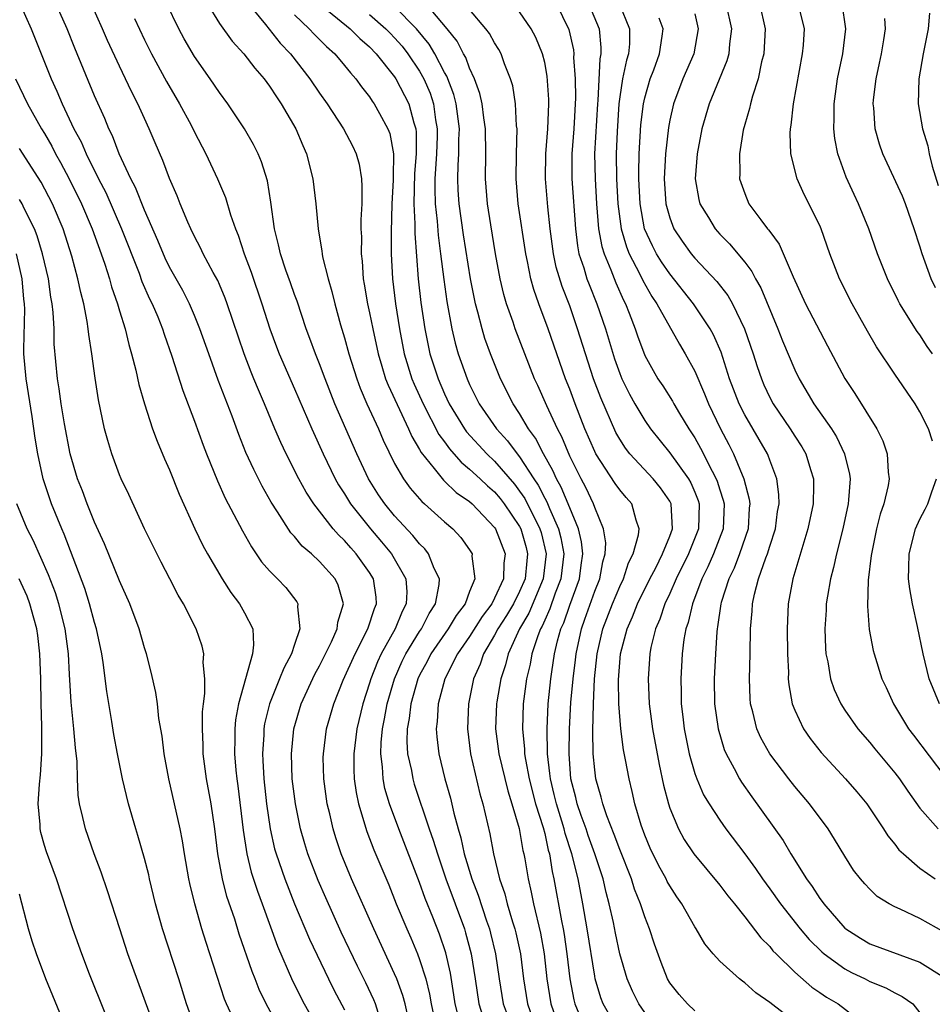
# Model space of a CAD drawing. Units: inches. Extents: x 2502000 to 2505000, y 1482000 to 1485000.
# Drawn here: x 2502603 to 2502676, y 1482179 to 1482258 of the extents above; entities that cross this region are included whole.
import ezdxf

# ---------------------------------------------------------------- set-up
doc = ezdxf.new("R2010")
doc.units = ezdxf.units.IN
doc.header["$MEASUREMENT"] = 0
doc.layers.add('LD25021482_2ft', color=206, linetype='Continuous')

msp = doc.modelspace()

# ---------------------------------------------------------------- linework, layer by layer
at = {"layer": 'LD25021482_2ft'}
for points, elevation in [([(2502631.694, 1482178.306), (2502631.469, 1482179), (2502631.337, 1482179.338), (2502630.695, 1482180.695), (2502630.023, 1482182.023), (2502628.735, 1482184.736), (2502627.493, 1482187.493), (2502626.887, 1482188.887), (2502626.071, 1482191), (2502625.819, 1482191.819), (2502625.477, 1482193), (2502625.064, 1482195), (2502624.817, 1482197), (2502624.746, 1482199), (2502624.943, 1482201), (2502625.529, 1482203), (2502626.623, 1482205.378), (2502627, 1482206.053), (2502627.949, 1482207.949), (2502628.414, 1482209), (2502628.465, 1482209.535), (2502628.921, 1482211), (2502628.487, 1482212.486), (2502628.241, 1482213), (2502627, 1482214.388), (2502626.343, 1482215), (2502625.616, 1482215.616), (2502625, 1482216.373), (2502624.689, 1482216.689), (2502623.635, 1482218.365), (2502623.134, 1482219.134), (2502622.412, 1482220.412), (2502621.734, 1482221.734), (2502621.112, 1482223.112), (2502620.537, 1482224.537), (2502620.002, 1482225.998), (2502619.437, 1482227.437), (2502618.9, 1482228.9), (2502618.136, 1482231), (2502617.437, 1482233), (2502617, 1482234.065), (2502616.596, 1482235), (2502616.052, 1482236.051), (2502615, 1482237.927), (2502614.652, 1482238.652), (2502614.068, 1482240.068), (2502613, 1482242.496), (2502612.291, 1482244.291), (2502611.916, 1482245), (2502610.983, 1482247), (2502610.437, 1482248.437), (2502610.146, 1482249), (2502609.821, 1482249.82), (2502609, 1482251.627), (2502607.434, 1482255.434), (2502606.818, 1482257), (2502605.637, 1482259.637)], 7588), ([(2502603.039, 1482259), (2502603.928, 1482257), (2502605.534, 1482253), (2502606, 1482252), (2502606.41, 1482251), (2502607.359, 1482249), (2502607.938, 1482247.938), (2502608.338, 1482247), (2502609.331, 1482245), (2502609.9, 1482243.9), (2502611.171, 1482241), (2502612.56, 1482237.441), (2502612.79, 1482236.79), (2502613.403, 1482235.403), (2502613.61, 1482235), (2502614.058, 1482233.942), (2502614.435, 1482233), (2502614.565, 1482232.565), (2502615.189, 1482230.811), (2502616.067, 1482228.067), (2502617, 1482225.6), (2502617.692, 1482223.692), (2502617.958, 1482223), (2502618.836, 1482220.837), (2502619.463, 1482219.464), (2502620.834, 1482216.834), (2502621.548, 1482215.548), (2502622.366, 1482214.366), (2502623, 1482213.644), (2502623.645, 1482213), (2502624.298, 1482212.298), (2502625.17, 1482211.17), (2502625.261, 1482211), (2502625.228, 1482210.772), (2502625.427, 1482209), (2502625, 1482207.743), (2502624.766, 1482207), (2502624.135, 1482205.865), (2502623.808, 1482205), (2502622.995, 1482203), (2502622.608, 1482201.392), (2502622.548, 1482201), (2502622.534, 1482200.534), (2502622.431, 1482199), (2502622.471, 1482198.471), (2502622.54, 1482197), (2502622.761, 1482195), (2502623.046, 1482193), (2502623.408, 1482191.408), (2502623.522, 1482191), (2502624.221, 1482189), (2502625.007, 1482187.007), (2502626.188, 1482184.188), (2502627.704, 1482181), (2502628.14, 1482180.14), (2502629, 1482178.521)], 7586), ([(2502634.095, 1482177.906), (2502633.843, 1482179), (2502633.665, 1482179.665), (2502633.166, 1482181), (2502633, 1482181.399), (2502631.331, 1482185), (2502629.564, 1482189), (2502628.737, 1482191), (2502628.295, 1482192.295), (2502628.079, 1482193), (2502627.807, 1482194.193), (2502627.602, 1482195), (2502627.328, 1482197), (2502627.3, 1482198.7), (2502627.301, 1482199), (2502627.565, 1482201), (2502628.131, 1482203), (2502628.894, 1482204.894), (2502629.837, 1482207), (2502630.862, 1482209), (2502631.379, 1482210.621), (2502631.555, 1482211), (2502631.523, 1482211.524), (2502631.307, 1482213), (2502631, 1482213.496), (2502629.937, 1482215), (2502629.487, 1482215.487), (2502629, 1482216.069), (2502628.514, 1482216.513), (2502628.093, 1482217), (2502626.544, 1482219), (2502625.931, 1482219.931), (2502625.352, 1482221), (2502624.319, 1482223), (2502623.894, 1482223.894), (2502623.418, 1482225), (2502622.587, 1482227), (2502622.104, 1482228.104), (2502621.754, 1482229), (2502621.529, 1482229.529), (2502620.965, 1482231), (2502619.62, 1482235), (2502619.455, 1482235.455), (2502619, 1482236.529), (2502618.855, 1482236.856), (2502618.488, 1482237.512), (2502617.702, 1482239), (2502617.483, 1482239.483), (2502617, 1482240.391), (2502616.71, 1482241), (2502616.474, 1482241.526), (2502615.858, 1482243), (2502615.619, 1482243.619), (2502615, 1482245.025), (2502614.47, 1482246.47), (2502613.858, 1482247.858), (2502613.379, 1482249), (2502613, 1482249.806), (2502612.466, 1482251), (2502611.962, 1482251.962), (2502611.492, 1482253), (2502611, 1482254.002), (2502610.047, 1482256.047), (2502609.64, 1482257), (2502608.746, 1482259)], 7590), ([(2502638.125, 1482177.875), (2502637.842, 1482179), (2502637.744, 1482179.743), (2502637.46, 1482181.46), (2502637.092, 1482183.092), (2502636.585, 1482184.586), (2502636.054, 1482185.947), (2502635.445, 1482187.445), (2502635, 1482188.72), (2502633.332, 1482193), (2502632.6, 1482195), (2502632.228, 1482196.229), (2502632.082, 1482197), (2502632.041, 1482197.959), (2502631.895, 1482199), (2502631.923, 1482199.923), (2502632.029, 1482201), (2502632.191, 1482201.809), (2502632.398, 1482203), (2502632.98, 1482205), (2502633.597, 1482206.403), (2502633.886, 1482207), (2502635, 1482208.794), (2502635.142, 1482209), (2502635.77, 1482210.23), (2502636.276, 1482211), (2502636.558, 1482212.558), (2502636.58, 1482213), (2502636.165, 1482213.835), (2502635.709, 1482215), (2502635.405, 1482215.405), (2502635, 1482215.79), (2502634.469, 1482216.469), (2502633, 1482218.028), (2502632.207, 1482219), (2502631.723, 1482219.723), (2502630.913, 1482221), (2502629.978, 1482223), (2502628.233, 1482227), (2502627.436, 1482229), (2502627, 1482230.194), (2502626.672, 1482231), (2502626.227, 1482232.227), (2502625.924, 1482233), (2502625.197, 1482235.197), (2502625, 1482235.732), (2502624.682, 1482236.681), (2502624.31, 1482237.69), (2502623.864, 1482239), (2502623.717, 1482239.717), (2502623.384, 1482241), (2502623.113, 1482243.113), (2502622.83, 1482244.83), (2502622.359, 1482246.359), (2502622.079, 1482247), (2502621.724, 1482247.724), (2502621.008, 1482249), (2502619.666, 1482251), (2502619, 1482251.888), (2502618.258, 1482253), (2502617, 1482254.786), (2502616.181, 1482256.181), (2502615.739, 1482257), (2502614.767, 1482259)], 7594), ([(2502618.012, 1482259), (2502619, 1482257.414), (2502620.01, 1482256.01), (2502620.95, 1482255), (2502621.835, 1482253.835), (2502622.568, 1482253), (2502623, 1482252.41), (2502623.548, 1482251.548), (2502623.929, 1482251), (2502625.098, 1482249), (2502625.662, 1482247.661), (2502625.965, 1482247), (2502626.467, 1482245), (2502626.695, 1482243), (2502626.874, 1482241), (2502627.193, 1482239.193), (2502627.205, 1482239), (2502627.245, 1482238.755), (2502627.682, 1482237), (2502627.984, 1482235.984), (2502628.209, 1482235), (2502628.684, 1482233.316), (2502629, 1482232.285), (2502629.344, 1482231), (2502629.966, 1482229), (2502630.248, 1482228.248), (2502630.788, 1482227), (2502631.709, 1482225), (2502632.089, 1482224.089), (2502633, 1482222.232), (2502633.703, 1482221), (2502634.247, 1482220.247), (2502635.176, 1482219.176), (2502635.396, 1482219), (2502637, 1482217.553), (2502637.656, 1482217), (2502638.306, 1482216.306), (2502639, 1482215.327), (2502639.194, 1482215), (2502639.185, 1482214.814), (2502639.413, 1482213), (2502639, 1482211.976), (2502638.638, 1482211), (2502637.925, 1482210.075), (2502637.289, 1482209), (2502635.896, 1482207), (2502635.601, 1482206.399), (2502635, 1482205.285), (2502634.866, 1482205), (2502634.309, 1482203), (2502634.175, 1482201.825), (2502634.016, 1482201), (2502633.985, 1482199.985), (2502634.041, 1482199), (2502634.341, 1482197.659), (2502634.45, 1482197), (2502634.575, 1482196.575), (2502635.767, 1482193), (2502636.093, 1482192.093), (2502636.417, 1482191), (2502637.102, 1482189), (2502638.576, 1482185), (2502638.677, 1482184.677), (2502639.131, 1482183), (2502639.444, 1482181), (2502639.726, 1482179), (2502640.072, 1482177.928)], 7596), ([(2502621.162, 1482259.161), (2502622.663, 1482257.337), (2502623.852, 1482255.852), (2502624.67, 1482255), (2502626.224, 1482253), (2502627, 1482251.838), (2502627.599, 1482251), (2502628.917, 1482249), (2502629.633, 1482247.633), (2502629.936, 1482247), (2502630.157, 1482246.157), (2502630.343, 1482245), (2502630.388, 1482244.388), (2502630.366, 1482243), (2502630.297, 1482241.703), (2502630.309, 1482241), (2502630.344, 1482240.344), (2502630.319, 1482239), (2502630.402, 1482238.401), (2502630.487, 1482237), (2502630.576, 1482236.576), (2502630.837, 1482235), (2502631, 1482234.287), (2502631.25, 1482233), (2502631.675, 1482231), (2502631.984, 1482230.016), (2502632.276, 1482229), (2502632.476, 1482228.476), (2502634.113, 1482225), (2502634.374, 1482224.374), (2502635, 1482223.344), (2502635.116, 1482223.115), (2502636.167, 1482221.833), (2502636.901, 1482220.901), (2502637, 1482220.821), (2502637.917, 1482219.917), (2502639, 1482219.177), (2502639.197, 1482219), (2502641, 1482217.117), (2502641.078, 1482217), (2502641.833, 1482215), (2502641.737, 1482214.263), (2502641.703, 1482213), (2502641, 1482211.445), (2502640.772, 1482211), (2502640, 1482210), (2502639, 1482208.397), (2502638.025, 1482207), (2502637.008, 1482205), (2502636.49, 1482203), (2502636.412, 1482201.588), (2502636.325, 1482201), (2502636.365, 1482200.365), (2502636.525, 1482199), (2502637.024, 1482197), (2502637.463, 1482195.463), (2502637.738, 1482194.262), (2502638.078, 1482193), (2502638.296, 1482192.296), (2502638.575, 1482191), (2502639.183, 1482189), (2502639.694, 1482187.694), (2502640.36, 1482185.64), (2502640.587, 1482185), (2502640.675, 1482184.675), (2502641.075, 1482183), (2502641.361, 1482181), (2502641.676, 1482179), (2502642.068, 1482177.932)], 7598), ([(2502627, 1482258.989), (2502629.436, 1482257), (2502630.21, 1482256.21), (2502631, 1482255.544), (2502631.533, 1482255), (2502633, 1482253.16), (2502633.105, 1482253), (2502634.145, 1482251), (2502634.542, 1482249.458), (2502634.696, 1482249), (2502634.733, 1482248.733), (2502634.723, 1482247), (2502634.591, 1482245.409), (2502634.535, 1482243), (2502634.619, 1482241.381), (2502634.612, 1482240.612), (2502634.886, 1482237), (2502635.1, 1482235.1), (2502635.406, 1482233), (2502635.823, 1482231), (2502636.475, 1482229), (2502637, 1482227.789), (2502637.374, 1482227), (2502638.583, 1482225), (2502638.756, 1482224.756), (2502640.367, 1482223), (2502641, 1482222.412), (2502642.579, 1482220.579), (2502643, 1482220.024), (2502643.413, 1482219.413), (2502644.626, 1482217), (2502644.709, 1482216.709), (2502645.128, 1482215), (2502644.889, 1482213), (2502643.742, 1482210.258), (2502642.999, 1482208.999), (2502642.077, 1482207), (2502641.871, 1482206.129), (2502641.489, 1482205), (2502641.162, 1482203.161), (2502641.138, 1482203), (2502641.059, 1482201), (2502641.323, 1482199), (2502642.046, 1482196.046), (2502642.387, 1482195), (2502642.957, 1482193.043), (2502643.262, 1482191.261), (2502643.333, 1482191), (2502643.406, 1482190.594), (2502643.671, 1482189), (2502643.931, 1482187.931), (2502644.115, 1482187), (2502644.675, 1482184.675), (2502644.971, 1482183), (2502645.179, 1482181), (2502645.496, 1482179), (2502646.185, 1482177)], 7602), ([(2502650.817, 1482177), (2502649.686, 1482179), (2502649.494, 1482179.494), (2502649.044, 1482181), (2502649, 1482181.216), (2502648.392, 1482185), (2502648.052, 1482187), (2502647.673, 1482189), (2502647.179, 1482191), (2502646.641, 1482192.641), (2502646.566, 1482193), (2502646.38, 1482193.62), (2502645.933, 1482195), (2502645.764, 1482195.764), (2502645.453, 1482197), (2502645.426, 1482197.426), (2502645.238, 1482199), (2502645.198, 1482201), (2502645.28, 1482203), (2502645.489, 1482205), (2502645.565, 1482205.565), (2502645.798, 1482207), (2502646.031, 1482208.031), (2502646.301, 1482209), (2502646.521, 1482209.479), (2502647, 1482210.895), (2502647.78, 1482213), (2502647.913, 1482214.087), (2502648.046, 1482215), (2502647.952, 1482215.951), (2502647.709, 1482217), (2502647, 1482218.669), (2502646.324, 1482220.324), (2502645.935, 1482221), (2502645.661, 1482221.66), (2502644.906, 1482223), (2502644.261, 1482224.261), (2502643.711, 1482225), (2502643, 1482226.217), (2502642.477, 1482227), (2502641.479, 1482229), (2502640.673, 1482231), (2502640.227, 1482232.227), (2502639.994, 1482233), (2502639.665, 1482234.335), (2502639.472, 1482235), (2502639.384, 1482235.383), (2502639.081, 1482237), (2502638.518, 1482240.518), (2502638.168, 1482243), (2502638.095, 1482244.095), (2502638.062, 1482245), (2502638.08, 1482246.079), (2502638.143, 1482247), (2502638.142, 1482248.142), (2502638.18, 1482249), (2502637.924, 1482251), (2502637.74, 1482251.74), (2502637.189, 1482253.189), (2502637, 1482253.506), (2502636.223, 1482255), (2502635.773, 1482255.773), (2502634.751, 1482257), (2502633, 1482258.779)], 7606), ([(2502653, 1482178.323), (2502652.519, 1482179), (2502652.017, 1482180.017), (2502651.595, 1482181), (2502651.021, 1482183.021), (2502650.661, 1482184.661), (2502650.497, 1482185.503), (2502650.163, 1482187), (2502649.914, 1482187.914), (2502649.678, 1482189), (2502649.015, 1482191), (2502648.484, 1482192.484), (2502648.317, 1482193), (2502647.921, 1482194.079), (2502647.611, 1482195), (2502647.504, 1482195.504), (2502647.092, 1482197), (2502646.948, 1482199), (2502646.989, 1482201.011), (2502647.103, 1482203.103), (2502647.278, 1482205), (2502647.473, 1482206.527), (2502647.516, 1482207), (2502647.934, 1482209), (2502648.223, 1482209.778), (2502649, 1482212.007), (2502649.407, 1482213), (2502649.638, 1482214.362), (2502649.835, 1482215), (2502649.885, 1482215.885), (2502649.708, 1482217), (2502649, 1482218.694), (2502648.897, 1482219), (2502648.295, 1482220.295), (2502647.907, 1482221), (2502647, 1482222.824), (2502646.37, 1482224.369), (2502646.026, 1482225), (2502645.161, 1482226.839), (2502644.453, 1482228.453), (2502644.196, 1482229), (2502642.65, 1482233), (2502642.482, 1482233.518), (2502641.954, 1482235), (2502641.742, 1482235.742), (2502641.445, 1482237), (2502641.072, 1482239), (2502640.69, 1482241.31), (2502640.437, 1482243), (2502640.279, 1482245), (2502640.292, 1482247), (2502640.267, 1482249), (2502640.138, 1482249.862), (2502639.998, 1482251), (2502639.82, 1482251.82), (2502639.398, 1482253), (2502639, 1482253.85), (2502638.696, 1482254.695), (2502638.514, 1482255), (2502638.002, 1482256.002), (2502637.21, 1482257), (2502635.507, 1482259)], 7608), ([(2502645.908, 1482259), (2502646.93, 1482256.93), (2502647.304, 1482255.304), (2502647.331, 1482255), (2502647.313, 1482254.687), (2502647.437, 1482253), (2502647.458, 1482251.458), (2502647.323, 1482249), (2502647.17, 1482247), (2502647.174, 1482245), (2502647.452, 1482241), (2502647.621, 1482239.621), (2502647.745, 1482239), (2502648.13, 1482237.87), (2502648.38, 1482237), (2502648.545, 1482236.545), (2502649.177, 1482235), (2502649.86, 1482233), (2502650.592, 1482230.592), (2502651, 1482229.416), (2502651.173, 1482229), (2502651.776, 1482227.776), (2502652.215, 1482227), (2502653, 1482225.674), (2502653.467, 1482225), (2502655, 1482223.079), (2502656.494, 1482221), (2502656.679, 1482220.678), (2502657, 1482219.923), (2502657.265, 1482219.265), (2502657.344, 1482219), (2502657.305, 1482217), (2502656.511, 1482215), (2502655.513, 1482213), (2502655, 1482211.836), (2502654.603, 1482211), (2502654.213, 1482209.787), (2502653.862, 1482209), (2502653.497, 1482207.497), (2502653.401, 1482207), (2502653.264, 1482205), (2502653.357, 1482203), (2502653.405, 1482202.595), (2502653.621, 1482201), (2502654.156, 1482198.156), (2502654.511, 1482196.511), (2502654.891, 1482195), (2502655, 1482194.664), (2502655.692, 1482193), (2502656.163, 1482192.163), (2502656.925, 1482191), (2502659, 1482188.494), (2502659.641, 1482187.641), (2502660.179, 1482187), (2502661, 1482185.96), (2502662.279, 1482184.279), (2502663, 1482183.583), (2502663.256, 1482183.256), (2502663.511, 1482183), (2502665, 1482181.55), (2502666.352, 1482180.352), (2502667, 1482179.92), (2502667.534, 1482179.533), (2502668.468, 1482179), (2502671.043, 1482177)], 7614), ([(2502648.493, 1482259), (2502649.347, 1482257), (2502649.497, 1482255.497), (2502649.49, 1482255), (2502649.407, 1482254.593), (2502649.244, 1482251.244), (2502649.213, 1482251), (2502648.997, 1482247), (2502649.031, 1482245), (2502649.148, 1482243), (2502649.312, 1482241), (2502649.568, 1482239.568), (2502649.745, 1482239), (2502650.292, 1482237.708), (2502650.682, 1482236.682), (2502651.292, 1482235.292), (2502651.451, 1482235), (2502651.759, 1482234.241), (2502652.228, 1482233), (2502652.422, 1482232.422), (2502653, 1482230.874), (2502653.664, 1482229.665), (2502654.054, 1482229), (2502654.437, 1482228.437), (2502655.218, 1482227.218), (2502655.327, 1482227), (2502655.788, 1482226.212), (2502656.515, 1482225), (2502657, 1482224.266), (2502657.461, 1482223.461), (2502658.384, 1482221.616), (2502658.72, 1482221), (2502658.8, 1482220.8), (2502659, 1482220.129), (2502659.282, 1482219.282), (2502659.341, 1482219), (2502659.266, 1482217), (2502658.51, 1482215), (2502658.049, 1482213.951), (2502657.563, 1482213), (2502656.809, 1482211), (2502656.482, 1482209.518), (2502656.295, 1482209), (2502656.137, 1482208.136), (2502655.995, 1482207), (2502655.883, 1482205), (2502655.917, 1482203.917), (2502655.927, 1482203), (2502656.036, 1482201.964), (2502656.152, 1482201), (2502656.556, 1482199), (2502657, 1482197.441), (2502657.158, 1482197), (2502657.714, 1482195.714), (2502658.15, 1482195), (2502659, 1482193.699), (2502659.494, 1482193), (2502661, 1482191.002), (2502661.846, 1482189.846), (2502662.415, 1482189), (2502663, 1482188.209), (2502663.851, 1482187), (2502665.429, 1482185), (2502666.154, 1482184.154), (2502667.166, 1482183.166), (2502667.36, 1482183), (2502669, 1482181.802), (2502669.525, 1482181.525), (2502670.629, 1482181), (2502671, 1482180.806), (2502672.283, 1482180.282), (2502673, 1482179.888), (2502673.599, 1482179.599), (2502674.445, 1482179), (2502675, 1482178.295)], 7616), ([(2502650.957, 1482259), (2502651.794, 1482257), (2502651.775, 1482255.775), (2502651.704, 1482255), (2502651.532, 1482254.468), (2502651.232, 1482253), (2502651, 1482251.546), (2502650.93, 1482251), (2502650.784, 1482248.784), (2502650.725, 1482247), (2502650.75, 1482245), (2502650.852, 1482243), (2502651.113, 1482241), (2502651.54, 1482239.54), (2502651.764, 1482239), (2502652.59, 1482237.41), (2502652.851, 1482236.851), (2502653.569, 1482235.569), (2502653.964, 1482235), (2502655.771, 1482231.771), (2502656.244, 1482231), (2502657, 1482229.6), (2502657.787, 1482227.787), (2502658.089, 1482227), (2502659.062, 1482225), (2502659.74, 1482223.739), (2502660.112, 1482223), (2502660.939, 1482221), (2502661.365, 1482219.365), (2502661.401, 1482219), (2502661.359, 1482218.641), (2502661.264, 1482217), (2502660.58, 1482215), (2502660.144, 1482213.856), (2502659.715, 1482213), (2502659.116, 1482211.116), (2502659.086, 1482211), (2502658.832, 1482209.168), (2502658.79, 1482209), (2502658.762, 1482208.762), (2502658.652, 1482207), (2502658.56, 1482205), (2502658.583, 1482203), (2502658.866, 1482201), (2502659.362, 1482199.362), (2502659.522, 1482199), (2502660.16, 1482197.841), (2502660.587, 1482197), (2502660.743, 1482196.742), (2502661.563, 1482195.563), (2502664.064, 1482192.064), (2502664.674, 1482191), (2502665.925, 1482189), (2502666.389, 1482188.389), (2502667, 1482187.43), (2502667.19, 1482187.191), (2502667.316, 1482187), (2502669, 1482185.072), (2502669.085, 1482185), (2502670.253, 1482184.253), (2502671, 1482183.805), (2502675, 1482182.341), (2502677, 1482181.077)], 7618), ([(2502659.484, 1482259), (2502659.937, 1482257), (2502659.78, 1482255.78), (2502659.72, 1482255), (2502659.568, 1482254.432), (2502658.15, 1482251), (2502657.575, 1482249), (2502657.188, 1482247), (2502657.029, 1482245), (2502657.33, 1482243.331), (2502657.417, 1482243), (2502658.089, 1482241.911), (2502658.625, 1482241), (2502659, 1482240.577), (2502659.784, 1482239.784), (2502661, 1482238.316), (2502661.576, 1482237.576), (2502661.862, 1482237), (2502662.282, 1482236.282), (2502663.644, 1482233), (2502664.026, 1482232.026), (2502665, 1482229.713), (2502665.343, 1482229), (2502666.514, 1482227), (2502667.928, 1482225), (2502668.347, 1482224.347), (2502668.989, 1482223), (2502669.372, 1482221.372), (2502669.42, 1482221), (2502669.307, 1482219.308), (2502669.266, 1482219), (2502668.84, 1482217), (2502668.332, 1482215), (2502668.102, 1482213.898), (2502667.85, 1482213), (2502667.606, 1482211.606), (2502667.521, 1482211), (2502667.506, 1482210.494), (2502667.411, 1482209), (2502667.454, 1482207.454), (2502667.494, 1482207), (2502667.64, 1482206.36), (2502667.854, 1482205), (2502668.143, 1482204.143), (2502668.679, 1482203), (2502669, 1482202.504), (2502670.053, 1482201), (2502671, 1482199.907), (2502671.398, 1482199.398), (2502673, 1482197.49), (2502673.372, 1482197), (2502674.031, 1482196.031), (2502675, 1482194.67), (2502676.476, 1482193)], 7624), ([(2502662.172, 1482259), (2502662.642, 1482257), (2502662.532, 1482255), (2502662.352, 1482254.353), (2502662.073, 1482253), (2502661.611, 1482251.611), (2502661.454, 1482251), (2502661.382, 1482250.618), (2502661, 1482249.341), (2502660.88, 1482248.88), (2502660.583, 1482247), (2502660.612, 1482245.388), (2502660.592, 1482245), (2502660.687, 1482244.688), (2502661, 1482243.816), (2502661.339, 1482243), (2502662.278, 1482241.722), (2502662.828, 1482241), (2502662.912, 1482240.912), (2502663, 1482240.769), (2502663.756, 1482239.756), (2502664.859, 1482237.141), (2502665.867, 1482235), (2502667.628, 1482231.628), (2502669.016, 1482229.016), (2502669.81, 1482227.811), (2502671.555, 1482225), (2502672.031, 1482224.031), (2502672.398, 1482223), (2502672.481, 1482221.519), (2502672.556, 1482221), (2502672.47, 1482220.47), (2502672.124, 1482219), (2502671.838, 1482218.162), (2502671.537, 1482217), (2502671.125, 1482215), (2502671.122, 1482214.878), (2502670.881, 1482212.881), (2502670.815, 1482210.815), (2502670.951, 1482208.951), (2502671.271, 1482207.271), (2502671.336, 1482207), (2502671.972, 1482205), (2502672.304, 1482204.304), (2502672.895, 1482203), (2502674.106, 1482201), (2502674.485, 1482200.485), (2502677, 1482197.194)], 7626), ([(2502676.025, 1482231), (2502675.593, 1482231.593), (2502675, 1482232.513), (2502674.793, 1482232.793), (2502673.41, 1482235), (2502673.264, 1482235.264), (2502672.408, 1482237), (2502671.626, 1482239), (2502670.925, 1482241), (2502670.091, 1482243), (2502669.741, 1482243.741), (2502669.122, 1482245.123), (2502668.45, 1482247), (2502668.21, 1482248.21), (2502668.12, 1482249), (2502668.155, 1482249.845), (2502668.138, 1482251), (2502668.421, 1482253), (2502668.834, 1482255), (2502669.084, 1482257), (2502668.794, 1482259)], 7630), ([(2502625, 1482258.1), (2502626.162, 1482257), (2502626.558, 1482256.558), (2502627.561, 1482255.561), (2502628.218, 1482255), (2502629, 1482254.063), (2502629.463, 1482253.463), (2502629.891, 1482253), (2502630.35, 1482252.35), (2502631, 1482251.538), (2502631.209, 1482251.209), (2502631.365, 1482251), (2502631.786, 1482250.214), (2502632.47, 1482249), (2502632.616, 1482248.616), (2502632.911, 1482247), (2502632.873, 1482245.127), (2502632.885, 1482244.885), (2502632.781, 1482243), (2502632.73, 1482240.731), (2502632.73, 1482239), (2502632.821, 1482237), (2502633.066, 1482235), (2502633.38, 1482233), (2502633.768, 1482231), (2502634.389, 1482229), (2502634.568, 1482228.568), (2502635.282, 1482227), (2502636.544, 1482224.544), (2502637, 1482223.95), (2502637.393, 1482223.394), (2502637.749, 1482223), (2502638.323, 1482222.322), (2502639, 1482221.78), (2502639.842, 1482221), (2502640.431, 1482220.431), (2502641, 1482219.947), (2502641.436, 1482219.436), (2502641.767, 1482219), (2502643, 1482217.174), (2502643.09, 1482217), (2502643.511, 1482215.511), (2502643.639, 1482215), (2502643.567, 1482214.432), (2502643.433, 1482213), (2502643, 1482211.992), (2502642.505, 1482211), (2502641.942, 1482210.058), (2502641.265, 1482209), (2502641, 1482208.484), (2502640.112, 1482207), (2502639.837, 1482206.163), (2502639.321, 1482205), (2502638.9, 1482203), (2502638.818, 1482201), (2502639.074, 1482199), (2502639.815, 1482195.815), (2502640.056, 1482195), (2502640.604, 1482192.604), (2502640.901, 1482191), (2502641.4, 1482189), (2502641.814, 1482187.814), (2502642.012, 1482187), (2502642.43, 1482185.57), (2502642.616, 1482185), (2502642.693, 1482184.693), (2502643.057, 1482183), (2502643.308, 1482181), (2502643.627, 1482179), (2502644.322, 1482177)], 7600), ([(2502631, 1482258.143), (2502632.292, 1482257), (2502632.634, 1482256.634), (2502633, 1482256.277), (2502633.599, 1482255.599), (2502634.063, 1482255), (2502635, 1482253.592), (2502635.333, 1482253), (2502635.835, 1482251.835), (2502636.112, 1482251), (2502636.282, 1482249.718), (2502636.416, 1482249), (2502636.413, 1482248.413), (2502636.358, 1482247), (2502636.229, 1482245), (2502636.213, 1482244.213), (2502636.25, 1482243), (2502636.404, 1482241.596), (2502636.474, 1482240.474), (2502636.677, 1482239), (2502636.93, 1482236.93), (2502637.173, 1482235.173), (2502637.565, 1482233), (2502637.842, 1482231.842), (2502638.081, 1482231), (2502638.789, 1482229), (2502639, 1482228.537), (2502639.775, 1482227), (2502641.154, 1482225), (2502642.039, 1482224.039), (2502642.804, 1482223), (2502643, 1482222.768), (2502644.129, 1482221), (2502644.48, 1482220.48), (2502645, 1482219.458), (2502645.167, 1482219.168), (2502645.387, 1482218.613), (2502646.113, 1482217), (2502646.288, 1482216.288), (2502646.521, 1482215), (2502646.298, 1482213), (2502645.845, 1482211.845), (2502645.408, 1482210.592), (2502645, 1482209.706), (2502644.79, 1482209.209), (2502644.667, 1482209), (2502644.444, 1482208.444), (2502643.977, 1482207), (2502643.832, 1482206.168), (2502643.546, 1482205), (2502643.277, 1482203), (2502643.215, 1482201), (2502643.385, 1482199.385), (2502643.395, 1482199), (2502643.454, 1482198.546), (2502643.751, 1482197), (2502644.276, 1482195), (2502644.882, 1482193.118), (2502645, 1482192.645), (2502645.287, 1482191.287), (2502645.38, 1482191), (2502645.594, 1482189.594), (2502645.737, 1482189), (2502646.341, 1482185.659), (2502646.48, 1482185), (2502646.556, 1482184.556), (2502646.784, 1482183), (2502647.006, 1482181), (2502647.325, 1482179.325), (2502647.41, 1482179), (2502648.234, 1482177)], 7604), ([(2502657, 1482178.447), (2502656.42, 1482179), (2502655.765, 1482179.765), (2502655, 1482180.698), (2502654.82, 1482181), (2502654.303, 1482182.303), (2502653.784, 1482183.784), (2502653.391, 1482185), (2502653, 1482185.966), (2502652.666, 1482187), (2502652.189, 1482188.189), (2502651.945, 1482189), (2502651, 1482191.351), (2502650.564, 1482192.564), (2502649.961, 1482194.039), (2502649.643, 1482195), (2502649.525, 1482195.526), (2502649.084, 1482197), (2502649, 1482197.719), (2502648.89, 1482199), (2502648.855, 1482200.855), (2502648.893, 1482203), (2502648.993, 1482204.993), (2502649.197, 1482207), (2502649.645, 1482209), (2502650.425, 1482211), (2502651, 1482212.376), (2502651.302, 1482213), (2502651.708, 1482214.292), (2502652.087, 1482215), (2502652.513, 1482216.513), (2502652.554, 1482217), (2502652.307, 1482217.693), (2502651.962, 1482219), (2502651.506, 1482219.506), (2502651, 1482220.116), (2502650.636, 1482220.635), (2502649.089, 1482223), (2502649, 1482223.178), (2502648.224, 1482225), (2502647.433, 1482227), (2502647, 1482228.181), (2502646.675, 1482229), (2502645.274, 1482233), (2502644.527, 1482235), (2502644.131, 1482236.131), (2502643.9, 1482237), (2502643.634, 1482238.366), (2502643.487, 1482239), (2502642.885, 1482243), (2502642.718, 1482245), (2502642.742, 1482247), (2502642.792, 1482249), (2502642.76, 1482249.24), (2502642.669, 1482251), (2502642.441, 1482252.441), (2502642.279, 1482253), (2502641.799, 1482254.201), (2502641.522, 1482255), (2502641.339, 1482255.339), (2502641, 1482255.858), (2502640.601, 1482256.601), (2502640.307, 1482257), (2502639, 1482258.539)], 7610), ([(2502665.731, 1482177), (2502663, 1482179.108), (2502661.889, 1482179.888), (2502661, 1482180.691), (2502660.812, 1482180.812), (2502660.58, 1482181), (2502659, 1482182.428), (2502658.479, 1482183), (2502657.806, 1482183.806), (2502657.119, 1482185), (2502657, 1482185.173), (2502655.973, 1482187), (2502655.569, 1482187.569), (2502655, 1482188.445), (2502654.803, 1482188.803), (2502654.714, 1482189), (2502654.097, 1482190.097), (2502653.447, 1482191.447), (2502653, 1482192.492), (2502652.705, 1482193.295), (2502652.209, 1482195), (2502652, 1482196), (2502651.749, 1482197), (2502651.475, 1482198.525), (2502651.315, 1482199.316), (2502651.096, 1482201), (2502650.94, 1482203), (2502650.912, 1482204.912), (2502651.073, 1482207), (2502651.588, 1482209), (2502652.034, 1482209.966), (2502652.435, 1482211), (2502653.419, 1482213), (2502653.886, 1482213.885), (2502654.433, 1482215), (2502655, 1482216.421), (2502655.215, 1482217), (2502655.114, 1482219), (2502655, 1482219.219), (2502654.274, 1482220.274), (2502653.684, 1482221), (2502651.807, 1482223), (2502651.457, 1482223.457), (2502651, 1482224.169), (2502650.703, 1482224.703), (2502649.481, 1482227.481), (2502648.914, 1482229), (2502648.259, 1482231), (2502647.637, 1482233), (2502647, 1482234.827), (2502646.386, 1482236.385), (2502645.927, 1482237.927), (2502645.703, 1482239), (2502645.435, 1482241), (2502645.25, 1482242.75), (2502645.072, 1482245), (2502645.1, 1482247), (2502645.256, 1482249), (2502645.339, 1482251), (2502645.334, 1482251.334), (2502645.21, 1482253.21), (2502645, 1482254.282), (2502644.824, 1482255), (2502644.289, 1482256.289), (2502643.915, 1482257), (2502643, 1482258.348)], 7612), ([(2502657, 1482258.181), (2502657.282, 1482257), (2502656.927, 1482255), (2502656.049, 1482253), (2502655.289, 1482251), (2502655, 1482249.677), (2502654.892, 1482249.108), (2502654.656, 1482247), (2502654.553, 1482245), (2502654.687, 1482243), (2502655, 1482241.861), (2502655.33, 1482241), (2502655.997, 1482239.997), (2502656.717, 1482239), (2502657, 1482238.656), (2502658.769, 1482236.769), (2502659.649, 1482235.649), (2502660.019, 1482235), (2502660.985, 1482232.985), (2502661.66, 1482231), (2502661.984, 1482229.983), (2502662.33, 1482229), (2502662.528, 1482228.528), (2502663, 1482227.503), (2502663.262, 1482227), (2502664.619, 1482225), (2502665, 1482224.404), (2502665.566, 1482223.566), (2502665.893, 1482223), (2502666.258, 1482221.742), (2502666.498, 1482221), (2502666.504, 1482220.504), (2502666.465, 1482219), (2502666.053, 1482217), (2502664.841, 1482213), (2502664.47, 1482211), (2502664.382, 1482209), (2502664.412, 1482207), (2502664.485, 1482205.515), (2502664.48, 1482205), (2502664.516, 1482204.516), (2502664.797, 1482203), (2502665, 1482202.489), (2502665.698, 1482201), (2502666.229, 1482200.229), (2502667.113, 1482199.113), (2502669.061, 1482197), (2502669.96, 1482195.96), (2502670.754, 1482195), (2502672.105, 1482193), (2502672.449, 1482192.448), (2502673, 1482191.79), (2502673.334, 1482191.334), (2502673.688, 1482191), (2502675, 1482189.871), (2502676.214, 1482189)], 7622), ([(2502676.005, 1482224.005), (2502675.689, 1482225), (2502675, 1482226.349), (2502674.626, 1482227), (2502673, 1482229.361), (2502671.541, 1482231.542), (2502670.803, 1482232.803), (2502669.582, 1482235), (2502668.575, 1482237), (2502667.815, 1482239), (2502667.114, 1482241), (2502667, 1482241.263), (2502665.751, 1482243.751), (2502665.186, 1482245), (2502664.692, 1482247), (2502664.635, 1482248.635), (2502664.66, 1482249), (2502664.717, 1482249.284), (2502664.901, 1482251), (2502665.625, 1482255), (2502665.694, 1482255.694), (2502665.787, 1482257), (2502665.385, 1482258.616)], 7628), ([(2502675.763, 1482258.237), (2502675.678, 1482257), (2502675.256, 1482255), (2502674.915, 1482253), (2502674.869, 1482251), (2502675.217, 1482249), (2502675.639, 1482247.639), (2502675.752, 1482247), (2502675.993, 1482246.007), (2502676.466, 1482244.465)], 7634), ([(2502612.191, 1482257.809), (2502613, 1482256.101), (2502613.56, 1482255), (2502614.767, 1482252.767), (2502615.799, 1482251), (2502616.728, 1482249.273), (2502617, 1482248.726), (2502617.912, 1482247), (2502618.842, 1482245), (2502619.488, 1482243.488), (2502619.885, 1482242.115), (2502620.28, 1482241), (2502620.495, 1482240.495), (2502620.969, 1482239), (2502621.519, 1482237.52), (2502622.392, 1482235), (2502623.013, 1482233), (2502623.556, 1482231.556), (2502623.77, 1482231), (2502625, 1482228.192), (2502626.373, 1482225), (2502627.279, 1482223), (2502628.248, 1482221), (2502628.518, 1482220.518), (2502629, 1482219.785), (2502629.475, 1482219), (2502631.059, 1482217), (2502631.958, 1482215.958), (2502632.746, 1482215), (2502633.906, 1482213), (2502633.972, 1482211.972), (2502633.931, 1482211), (2502633.6, 1482210.401), (2502633.033, 1482209), (2502631.925, 1482207), (2502631.634, 1482206.366), (2502631.097, 1482205), (2502631, 1482204.659), (2502630.452, 1482203), (2502629.988, 1482201), (2502629.742, 1482199), (2502629.739, 1482197.739), (2502629.771, 1482197), (2502629.919, 1482195.919), (2502630.109, 1482195), (2502630.78, 1482192.78), (2502631.335, 1482191.336), (2502632.525, 1482188.525), (2502633.137, 1482187), (2502633.969, 1482185), (2502634.289, 1482184.289), (2502634.832, 1482183), (2502635, 1482182.554), (2502635.485, 1482181), (2502635.793, 1482179.794), (2502635.93, 1482179), (2502636.344, 1482177)], 7592), ([(2502677, 1482184.722), (2502675, 1482185.845), (2502673.417, 1482186.583), (2502673, 1482186.757), (2502672.548, 1482187), (2502671.595, 1482187.595), (2502671, 1482188.171), (2502670.601, 1482188.601), (2502670.263, 1482189), (2502669.709, 1482189.709), (2502669, 1482190.822), (2502668.18, 1482192.179), (2502667.664, 1482193), (2502666.189, 1482195), (2502665, 1482196.391), (2502664.519, 1482197), (2502663.005, 1482199), (2502662.293, 1482200.293), (2502661.978, 1482201), (2502661.643, 1482202.357), (2502661.457, 1482203), (2502661.425, 1482203.425), (2502661.378, 1482205), (2502661.443, 1482207), (2502661.463, 1482209), (2502661.588, 1482210.412), (2502661.613, 1482211), (2502661.777, 1482211.777), (2502662.108, 1482213), (2502662.691, 1482214.691), (2502662.819, 1482215), (2502663, 1482215.613), (2502663.447, 1482217), (2502663.625, 1482218.375), (2502663.739, 1482219), (2502663.732, 1482219.732), (2502663.569, 1482221), (2502663, 1482222.49), (2502662.871, 1482222.871), (2502662.81, 1482223), (2502661, 1482226.117), (2502660.555, 1482227), (2502659.793, 1482229), (2502659.117, 1482231.116), (2502658.509, 1482232.508), (2502658.238, 1482233), (2502656.889, 1482235), (2502655, 1482237.385), (2502654.345, 1482238.345), (2502653.952, 1482239), (2502653.62, 1482239.62), (2502652.994, 1482241), (2502652.63, 1482243), (2502652.537, 1482245), (2502652.532, 1482245.468), (2502652.564, 1482247), (2502652.695, 1482249.305), (2502652.895, 1482251), (2502653, 1482251.464), (2502653.439, 1482253), (2502653.72, 1482253.72), (2502654.181, 1482255), (2502654.405, 1482256.404), (2502654.469, 1482257), (2502654.161, 1482257.838)], 7620), ([(2502676.264, 1482236.264), (2502675.919, 1482237), (2502675.175, 1482239), (2502675, 1482239.613), (2502674.549, 1482241), (2502673.853, 1482243), (2502673.616, 1482243.616), (2502672.051, 1482247), (2502671.776, 1482247.775), (2502671.442, 1482249), (2502671.32, 1482250.681), (2502671.278, 1482251), (2502671.301, 1482251.301), (2502671.503, 1482253), (2502671.771, 1482254.229), (2502671.923, 1482255), (2502672.119, 1482256.12), (2502672.255, 1482257), (2502672.197, 1482257.803)], 7632), ([(2502602.674, 1482253), (2502603.633, 1482251), (2502604.753, 1482249), (2502605, 1482248.608), (2502605.591, 1482247.591), (2502605.886, 1482247), (2502606.292, 1482246.292), (2502606.983, 1482244.982), (2502607.964, 1482243), (2502608.824, 1482241), (2502609.543, 1482239), (2502609.828, 1482238.172), (2502610.191, 1482237), (2502610.355, 1482236.355), (2502610.84, 1482235), (2502611, 1482234.44), (2502611.449, 1482233), (2502611.736, 1482231.736), (2502611.972, 1482231), (2502612.316, 1482229.684), (2502612.548, 1482228.547), (2502613, 1482226.998), (2502613.647, 1482225), (2502614.008, 1482224.008), (2502614.604, 1482222.604), (2502615, 1482221.729), (2502615.776, 1482219.776), (2502617.035, 1482217), (2502617.673, 1482215.673), (2502618.035, 1482215), (2502619.199, 1482213), (2502619.904, 1482211.904), (2502620.608, 1482211), (2502621, 1482210.293), (2502621.654, 1482209), (2502621.724, 1482207.724), (2502621.626, 1482207), (2502620.516, 1482203), (2502620.288, 1482201.712), (2502620.23, 1482201), (2502620.235, 1482200.235), (2502620.198, 1482199), (2502620.302, 1482197.698), (2502620.374, 1482197), (2502620.456, 1482196.456), (2502620.888, 1482192.888), (2502621.172, 1482191), (2502621.532, 1482189.532), (2502622.026, 1482188.026), (2502622.415, 1482187), (2502623.634, 1482183.634), (2502624.846, 1482180.846), (2502625.778, 1482179), (2502627.659, 1482175.659)], 7584), ([(2502623.831, 1482177), (2502622.741, 1482179), (2502622.17, 1482180.17), (2502621.848, 1482181), (2502621.597, 1482181.597), (2502620.582, 1482184.582), (2502620.21, 1482185.79), (2502619.595, 1482187.595), (2502619.227, 1482189), (2502618.863, 1482191), (2502618.628, 1482193), (2502618.331, 1482195), (2502617.96, 1482197), (2502617.701, 1482199), (2502617.696, 1482199.696), (2502617.638, 1482201), (2502617.647, 1482202.353), (2502617.715, 1482203), (2502617.836, 1482203.836), (2502617.82, 1482205), (2502617.68, 1482206.32), (2502617.738, 1482207), (2502617.603, 1482207.603), (2502617.143, 1482209), (2502616.124, 1482211), (2502615.697, 1482211.697), (2502615.031, 1482213), (2502614.321, 1482214.321), (2502613.656, 1482215.656), (2502613.01, 1482217), (2502611.74, 1482219.739), (2502611.129, 1482221), (2502611, 1482221.305), (2502610.377, 1482223), (2502610.055, 1482224.055), (2502609.807, 1482225), (2502609.321, 1482227.321), (2502609.049, 1482229.048), (2502608.784, 1482231), (2502608.536, 1482232.536), (2502608.498, 1482233), (2502608.418, 1482233.582), (2502608.136, 1482235), (2502607.896, 1482235.896), (2502607.679, 1482237), (2502607.201, 1482238.799), (2502606.492, 1482241), (2502605.641, 1482243), (2502604.734, 1482244.734), (2502603, 1482247.407)], 7582), ([(2502620.075, 1482177.925), (2502619.548, 1482179), (2502619.384, 1482179.384), (2502617.926, 1482183.926), (2502617.595, 1482185), (2502617.014, 1482187.014), (2502616.625, 1482188.625), (2502616.548, 1482189), (2502616.202, 1482191), (2502616.048, 1482192.048), (2502615.854, 1482193), (2502614.935, 1482197), (2502614.562, 1482199), (2502614.406, 1482200.406), (2502614.159, 1482201.841), (2502614.033, 1482203), (2502613.898, 1482203.898), (2502613.537, 1482205.537), (2502613.159, 1482207), (2502613, 1482207.489), (2502612.574, 1482209), (2502611.826, 1482211), (2502611, 1482212.837), (2502609.806, 1482215.806), (2502609, 1482217.535), (2502608.404, 1482219), (2502608.031, 1482220.031), (2502607.646, 1482221), (2502607.065, 1482223), (2502606.614, 1482225.386), (2502606.348, 1482227), (2502606.183, 1482228.183), (2502606.035, 1482229), (2502605.78, 1482231.78), (2502605.765, 1482233), (2502605.702, 1482234.298), (2502605.621, 1482235), (2502605.522, 1482235.523), (2502605.31, 1482237), (2502604.846, 1482239), (2502604.42, 1482240.42), (2502604.192, 1482241), (2502603.388, 1482242.612), (2502603.211, 1482243), (2502603, 1482243.347)], 7580), ([(2502617.088, 1482177), (2502616.369, 1482179), (2502615.747, 1482181), (2502614.448, 1482185), (2502613.891, 1482187), (2502613.408, 1482189), (2502613.339, 1482189.339), (2502613, 1482190.642), (2502612.468, 1482192.468), (2502612.294, 1482193), (2502611.717, 1482195), (2502611.228, 1482197), (2502610.828, 1482199), (2502610.555, 1482200.555), (2502610.398, 1482201.602), (2502610, 1482204), (2502609.692, 1482206.307), (2502609.575, 1482207), (2502609.158, 1482209), (2502609, 1482209.502), (2502608.611, 1482211), (2502608.225, 1482212.225), (2502606.571, 1482216.571), (2502606.382, 1482217), (2502605.564, 1482219), (2502604.894, 1482221), (2502604.463, 1482223), (2502604.247, 1482224.246), (2502604.008, 1482225.992), (2502603.532, 1482229), (2502603.358, 1482231), (2502603.355, 1482231.355), (2502603.421, 1482234.579), (2502603.404, 1482235), (2502603.356, 1482235.357), (2502603.208, 1482237), (2502602.762, 1482239)], 7578), ([(2502676.582, 1482203), (2502675.753, 1482205), (2502675.26, 1482207), (2502674.807, 1482209.193), (2502674.409, 1482211), (2502674.19, 1482212.19), (2502674.105, 1482213), (2502674.131, 1482213.869), (2502674.136, 1482215), (2502674.664, 1482217), (2502675, 1482217.775), (2502675.43, 1482218.57), (2502675.644, 1482219), (2502675.947, 1482219.947), (2502676.32, 1482221)], 7628), ([(2502614.168, 1482176.169), (2502611.677, 1482183), (2502611.019, 1482185), (2502610.047, 1482188.047), (2502609.537, 1482189.537), (2502608.979, 1482191), (2502608.271, 1482193), (2502608.08, 1482193.921), (2502607.809, 1482195), (2502607.69, 1482195.69), (2502607.634, 1482197), (2502607.604, 1482198.396), (2502607.472, 1482199.472), (2502607.36, 1482201), (2502607.14, 1482203.14), (2502607, 1482205.352), (2502606.916, 1482207), (2502606.659, 1482209), (2502606.155, 1482211), (2502605.872, 1482211.872), (2502605.326, 1482213.326), (2502604.088, 1482216.088), (2502603.606, 1482217), (2502602.785, 1482219)], 7576), ([(2502611.153, 1482175), (2502608.61, 1482181.39), (2502607.987, 1482183), (2502607.261, 1482185), (2502605.952, 1482189), (2502605.158, 1482191.158), (2502605, 1482191.661), (2502604.718, 1482192.717), (2502604.661, 1482193), (2502604.647, 1482193.353), (2502604.5, 1482195), (2502604.59, 1482196.591), (2502604.673, 1482197.326), (2502604.786, 1482199), (2502604.779, 1482200.779), (2502604.793, 1482201.207), (2502604.73, 1482203), (2502604.702, 1482205), (2502604.636, 1482207), (2502604.465, 1482208.465), (2502604.386, 1482209), (2502604.14, 1482209.86), (2502603.842, 1482211), (2502603.616, 1482211.616), (2502602.989, 1482212.988)], 7574), ([(2502606.609, 1482177.39), (2502605.112, 1482181), (2502604.362, 1482183), (2502604.028, 1482184.029), (2502603.736, 1482185), (2502603, 1482187.782)], 7572)]:
    msp.add_lwpolyline(points, dxfattribs=dict(at, elevation=elevation))

doc.saveas('drawing.dxf')
